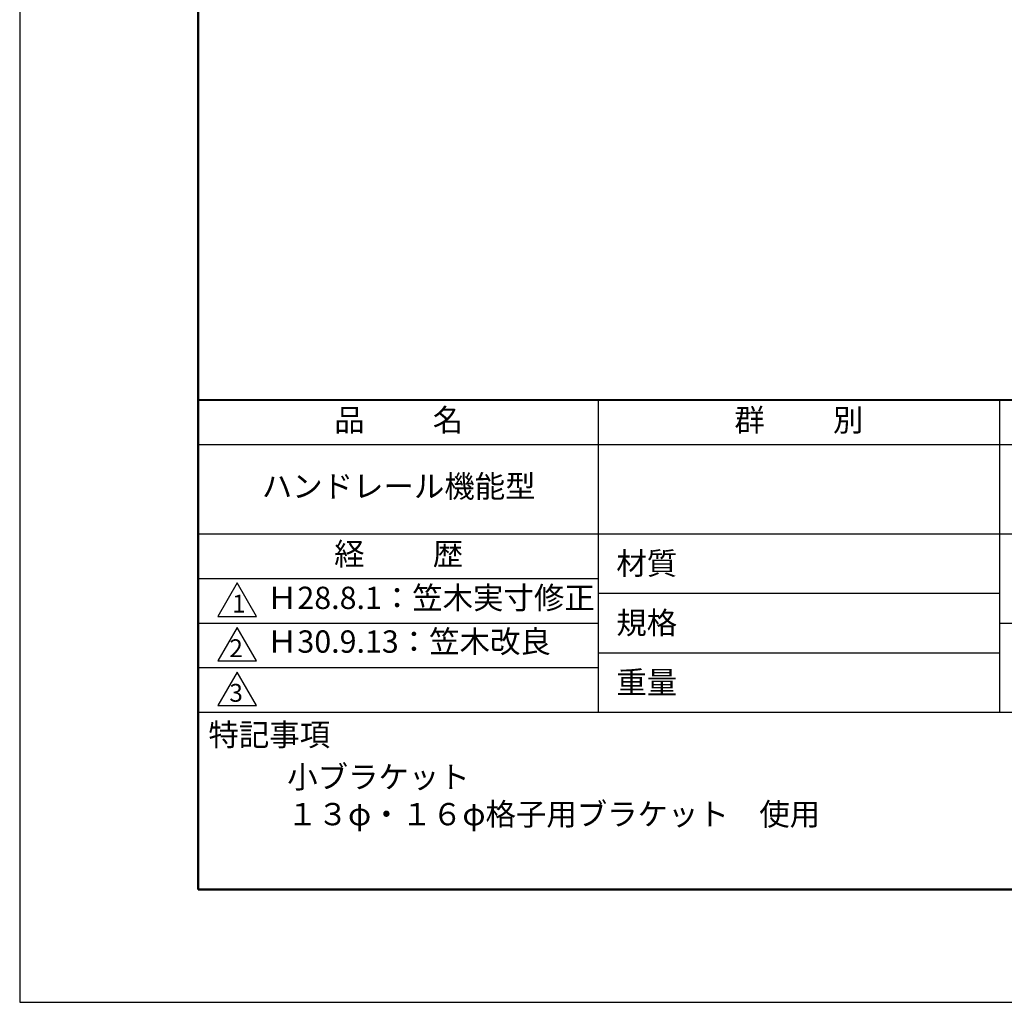
# Model space of a CAD drawing. Units: millimetres. Extents: x 0 to 420, y 0 to 594.
# Drawn here: x 0 to 221, y 0 to 220 of the extents above; entities that cross this region are included whole.
import ezdxf

# ---------------------------------------------------------------- set-up
doc = ezdxf.new("R2010")
doc.units = ezdxf.units.MM
doc.header["$LTSCALE"] = 0.4
doc.layers.add('TITLE', color=7, linetype='Continuous')
doc.styles.get("Standard").update_dxf_attribs({"font": 'romans.shx', "bigfont": 'bigfont.shx'})

msp = doc.modelspace()

# ---------------------------------------------------------------- linework, layer by layer
at = {"layer": 'DEFPOINTS', "ltscale": 2}
msp.add_lwpolyline([(0, 0), (420, 0), (420, 594), (0, 594)], close=True, dxfattribs=at)
at = {"layer": 'TITLE', "lineweight": 40, "ltscale": 2}
msp.add_line((40, 135), (399.5, 135), dxfattribs=at)
at = {"layer": 'TITLE', "ltscale": 2}
for p, q in [((129.75, 135), (129.75, 65)), ((219.75, 135), (219.75, 65)), ((40, 125), (399.5, 125)), ((40, 105), (399.5, 105)), ((40, 95), (129.75, 95)), ((129.75, 91.66666667), (219.75, 91.66666667)), ((40, 85), (129.75, 85)), ((219.75, 85), (399.5, 85)), ((129.75, 78.33333333), (219.75, 78.33333333)), ((40, 75), (129.75, 75)), ((40, 65), (399.5, 65))]:
    msp.add_line(p, q, dxfattribs=at)
at = {"layer": 'TITLE', "lineweight": 50, "ltscale": 2}
msp.add_lwpolyline([(40, 25.25), (399.5, 25.25), (399.5, 568.75), (40, 568.75)], close=True, dxfattribs=at)
at = {"layer": 'TITLE', "ltscale": 2}
for points in [[(48.75, 94), (44.41987298, 86.5), (53.08012702, 86.5)], [(48.75, 84), (44.41987298, 76.5), (53.08012702, 76.5)], [(48.75, 74), (44.41987298, 66.5), (53.08012702, 66.5)]]:
    msp.add_lwpolyline(points, close=True, dxfattribs=at)

# ---------------------------------------------------------------- texts
at = {"layer": 'TITLE', "ltscale": 2, "char_height": 5}
for s, insert, width, attachment_point in [('品          名', (85, 129.85099413), 90, 5), ('群          別', (174.75, 129.85099413), 90, 5), ('ハンドレール機能型', (85, 115), 90, 5), ('経          歴', (85, 99.85099413), 90, 5), ('材質', (133.80791979, 100.87479984), 14.565660369, 1), ('規格', (133.80791979, 87.5414665), 13.5189298015, 1), ('重量', (133.80791979, 74.20813317), 14.2167491314, 1), ('特記事項', (42.33110639, 62.4787123), 29.3043081526, 1), ('小ブラケット\\P１３φ・１６φ格子用ブラケット\u3000使用', (60, 53), 123.0380207427, 1)]:
    msp.add_mtext(s, dxfattribs=dict(at, insert=insert, width=width, attachment_point=attachment_point))
at = {"layer": 'TITLE', "char_height": 5, "width": 89.75, "attachment_point": 4}
for s, insert in [('Ｈ28.8.1：笠木実寸修正', (55.46333111, 90)), ('Ｈ30.9.13：笠木改良', (55.46333111, 80.2047619))]:
    msp.add_mtext(s, dxfattribs=dict(at, insert=insert))
at = {"layer": 'TITLE', "ltscale": 2, "char_height": 4, "attachment_point": 1}
for s, insert in [('1', (47.64714795, 91.35480605)), ('2', (47.01839374, 81.35480605)), ('3', (47.01839374, 71.35480605))]:
    msp.add_mtext(s, dxfattribs=dict(at, insert=insert))

doc.saveas('drawing.dxf')
